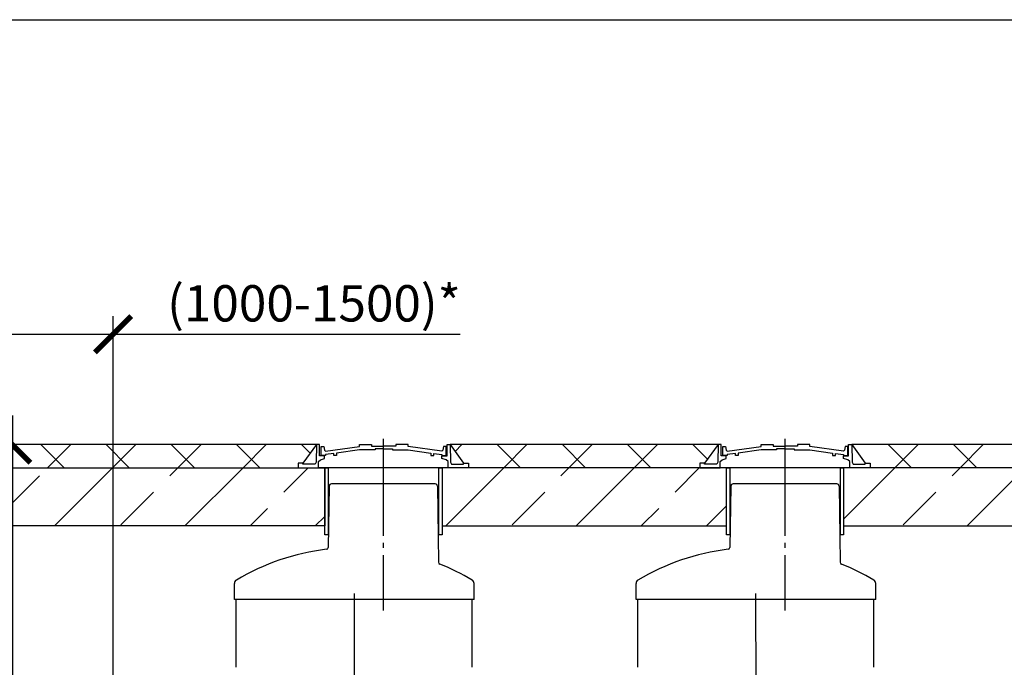
# Model space of a CAD drawing. Units: millimetres. Extents: x -3079 to 63644, y 23894 to 35068.
# Drawn here: x 38237 to 43324, y 30127 to 33472 of the extents above; entities that cross this region are included whole.
import ezdxf

# ---------------------------------------------------------------- set-up
doc = ezdxf.new("R2010")
doc.units = ezdxf.units.MM
doc.linetypes.add('ГОСТ 2.303 5', pattern=[24, 20, -1.5, 1, -1.5])
doc.layers.add('A-GENM', color=13, linetype='Continuous')
doc.layers.add('Слой1', color=7, linetype='ГОСТ 2.303 5')
doc.layers.add('РАЗМЕРЫ', color=3, linetype='Continuous', lineweight=25)
doc.styles.add('ГОСТ 2.304', font='CS_Gost2304.shx')
doc.dimstyles.new('СПДС', dxfattribs={"dimscale": 100, "dimtxt": 2.5, "dimasz": 2.5, "dimexe": 1.25, "dimexo": 0.625, "dimtad": 1, "dimdec": 0, "dimtxsty": 'ГОСТ 2.304', "dimblk": 'ARCHTICK', "dimblk1": 'ARCHTICK', "dimblk2": 'ARCHTICK', "dimcen": 2.5, "dimdle": 2, "dimadec": 0, "dimazin": 2, "dimtfac": 0.75, "dimtdec": 4, "dimtmove": 1, "dimatfit": 3, "dimfxl": 1, "dimtfill": 1, "dimtolj": 1, "dimarcsym": 0})

# ---------------------------------------------------------------- blocks, each defined once
blk = doc.blocks.new('_ARCHTICK')
at = {"color": 0, "linetype": 'ByBlock', "const_width": 0.15}
blk.add_lwpolyline([(-0.5, -0.5), (0.5, 0.5)], dxfattribs=at)
blk = doc.blocks.new('*D820')
at = {"layer": 'Defpoints', "color": 0}
for p in [(38704.9, 31277.2), (38199.5, 29743.2), (38823.8, 29743.2)]:
    blk.add_point(p, dxfattribs=at)
at = {"layer": 'РАЗМЕРЫ', "color": 0, "lineweight": -2}
for p, q in [((38199.5, 31427.2), (38199.5, 29593.2)), ((38658.1, 31277.2), (38105.8, 31277.2)), ((38777, 29743.2), (38105.8, 29743.2))]:
    blk.add_line(p, q, dxfattribs=at)
at = {"layer": 'РАЗМЕРЫ', "color": 0, "lineweight": -2, "xscale": 187.5, "yscale": 187.5, "zscale": 187.5}
for p, rotation in [((38199.5, 31277.2), 90), ((38199.5, 29743.2), 270)]:
    blk.add_blockref('_ARCHTICK', p, dxfattribs=dict(at, rotation=rotation))
at = {"layer": 'РАЗМЕРЫ', "color": 0, "ltscale": 75, "insert": (38058.9, 30510.2), "char_height": 187.5, "attachment_point": 5, "rotation": 90, "style": 'ГОСТ 2.304', "bg_fill": 3, "box_fill_scale": 1.1, "bg_fill_color": 256, "bg_fill_true_color": 13158600, "bg_fill_transparency": 0}
blk.add_mtext('\\A1;Н', dxfattribs=at)
blk = doc.blocks.new('*D904')
at = {"layer": 'Defpoints', "color": 0}
for p in [(38719.7, 31847.7), (37727.7, 31277.2), (38719.7, 28743.2)]:
    blk.add_point(p, dxfattribs=at)
at = {"layer": 'РАЗМЕРЫ', "color": 0, "lineweight": -2}
for p, q in [((37727.7, 31324.1), (37727.7, 31941.5)), ((38719.7, 28790.1), (38719.7, 31941.5)), ((37577.7, 31847.7), (38869.7, 31847.7)), ((38719.7, 31847.7), (40512.3, 31847.7))]:
    blk.add_line(p, q, dxfattribs=at)
at = {"layer": 'РАЗМЕРЫ', "color": 0, "lineweight": -2, "xscale": 187.5, "yscale": 187.5, "zscale": 187.5, "rotation": 180}
blk.add_blockref('_ARCHTICK', (37727.7, 31847.7), dxfattribs=at)
at = {"layer": 'РАЗМЕРЫ', "color": 0, "lineweight": -2, "xscale": 187.5, "yscale": 187.5, "zscale": 187.5}
blk.add_blockref('_ARCHTICK', (38719.7, 31847.7), dxfattribs=at)
at = {"layer": 'РАЗМЕРЫ', "color": 0, "ltscale": 75, "insert": (39757.5, 32007.1), "char_height": 187.5, "attachment_point": 5, "style": 'ГОСТ 2.304', "bg_fill": 3, "box_fill_scale": 1.1, "bg_fill_color": 256, "bg_fill_true_color": 13158600, "bg_fill_transparency": 0}
blk.add_mtext('\\A1;(1000-1500)*', dxfattribs=at)

msp = doc.modelspace()

# ---------------------------------------------------------------- linework, layer by layer
at = {"layer": 'A-GENM', "ltscale": 75}
for p, q in [((39770.8, 31277.2), (39700.6, 31181.9)), ((41845.8, 31277.2), (40460.6, 31277.2)), ((40460.7, 31277.2), (40530.8, 31181.9)), ((41845.8, 31277.2), (41775.6, 31181.9)), ((42535.7, 31277.2), (42605.8, 31181.9)), ((43945.9, 31277.2), (42535.7, 31277.2))]:
    msp.add_line(p, q, dxfattribs=at)
at = {"layer": 'A-GENM'}
for p, q in [((39770.9, 31277.2), (39769.3, 31186.3)), ((39786.5, 31277.2), (39770.8, 31277.2)), ((39786.5, 31219.6), (39786.5, 31277.2)), ((39794.3, 31221.8), (39794.3, 31268.4)), ((39794.3, 31268.4), (39808.4, 31268.4)), ((39808.4, 31268.4), (39812.7, 31248.5)), ((39812.7, 31248.5), (39817.4, 31243.1)), ((39817.4, 31243.1), (39992.3, 31268.1)), ((39992.3, 31250.1), (39874.8, 31233.3)), ((39874.8, 31233.3), (39874.8, 31221.8)), ((39992.3, 31268.1), (39992.3, 31277.2)), ((39992.3, 31277.2), (40054.7, 31277.2)), ((40072.9, 31250.1), (39992.3, 31250.1)), ((40054.7, 31277.2), (40054.7, 31270)), ((40054.7, 31270), (40117.9, 31270)), ((40117.9, 31254.9), (40072.9, 31254.9)), ((40072.9, 31254.9), (40072.9, 31250.1)), ((40181.2, 31270), (40117.9, 31270)), ((40117.9, 31254.9), (40162.9, 31254.9)), ((40162.9, 31254.9), (40162.9, 31250.1)), ((40162.9, 31250.1), (40243.6, 31250.1)), ((40243.6, 31277.2), (40181.2, 31277.2)), ((40181.2, 31277.2), (40181.2, 31270)), ((40243.6, 31268.1), (40243.6, 31277.2)), ((40418.4, 31243.1), (40243.6, 31268.1)), ((40243.6, 31250.1), (40361, 31233.3)), ((40361, 31233.3), (40361, 31221.8)), ((40423.2, 31248.5), (40418.4, 31243.1)), ((40427.4, 31268.4), (40423.2, 31248.5)), ((40440.9, 31268.4), (40427.4, 31268.4)), ((40440.9, 31221.8), (40440.9, 31268.4)), ((40444.9, 31219.6), (40444.9, 31277.2)), ((40444.9, 31277.2), (40460.7, 31277.2)), ((40460.6, 31277.2), (40462.2, 31186.3)), ((41845.9, 31277.2), (41844.3, 31186.3)), ((41861.5, 31277.2), (41845.8, 31277.2)), ((41861.5, 31219.6), (41861.5, 31277.2)), ((41869.3, 31221.8), (41869.3, 31268.4)), ((41869.3, 31268.4), (41883.4, 31268.4)), ((41883.4, 31268.4), (41887.7, 31248.5)), ((41887.7, 31248.5), (41892.4, 31243.1)), ((41892.4, 31243.1), (42067.3, 31268.1)), ((42067.3, 31250.1), (41949.8, 31233.3)), ((41949.8, 31233.3), (41949.8, 31221.8)), ((42067.3, 31268.1), (42067.3, 31277.2)), ((42067.3, 31277.2), (42129.7, 31277.2)), ((42147.9, 31250.1), (42067.3, 31250.1)), ((42129.7, 31277.2), (42129.7, 31270)), ((42129.7, 31270), (42192.9, 31270)), ((42192.9, 31254.9), (42147.9, 31254.9)), ((42147.9, 31254.9), (42147.9, 31250.1)), ((42256.2, 31270), (42192.9, 31270)), ((42192.9, 31254.9), (42237.9, 31254.9)), ((42237.9, 31254.9), (42237.9, 31250.1)), ((42237.9, 31250.1), (42318.6, 31250.1)), ((42318.6, 31277.2), (42256.2, 31277.2)), ((42256.2, 31277.2), (42256.2, 31270)), ((42318.6, 31268.1), (42318.6, 31277.2)), ((42493.4, 31243.1), (42318.6, 31268.1)), ((42318.6, 31250.1), (42436, 31233.3)), ((42436, 31233.3), (42436, 31221.8)), ((42498.2, 31248.5), (42493.4, 31243.1)), ((42502.4, 31268.4), (42498.2, 31248.5)), ((42515.9, 31268.4), (42502.4, 31268.4)), ((42515.9, 31221.8), (42515.9, 31268.4)), ((42519.9, 31219.6), (42519.9, 31277.2)), ((42519.9, 31277.2), (42535.7, 31277.2)), ((42535.6, 31277.2), (42537.2, 31186.3)), ((39769.3, 31186.3), (39763.7, 31175.8)), ((39780.9, 31189.8), (39791.1, 31199.5)), ((39780.9, 31157.2), (39780.9, 31189.8)), ((39812.6, 31219.6), (39786.5, 31219.6)), ((39791.1, 31199.5), (39812.5, 31204.9)), ((39816.9, 31221.8), (39794.3, 31221.8)), ((39812.5, 31204.9), (39812.6, 31219.6)), ((39859.8, 31231.4), (39816.9, 31225.8)), ((39816.9, 31225.8), (39816.9, 31221.8)), ((39859.8, 31221.8), (39859.8, 31231.4)), ((39874.8, 31221.8), (39859.8, 31221.8)), ((40361, 31221.8), (40376.1, 31221.8)), ((40376.1, 31221.8), (40376.1, 31231.4)), ((40376.1, 31231.4), (40418.9, 31225.8)), ((40418.9, 31225.8), (40418.9, 31221.8)), ((40418.9, 31221.8), (40440.9, 31221.8)), ((40418.9, 31204.9), (40418.9, 31219.6)), ((40418.9, 31219.6), (40444.9, 31219.6)), ((40440.4, 31199.5), (40418.9, 31204.9)), ((40450.6, 31189.8), (40440.4, 31199.5)), ((40450.6, 31157.2), (40450.6, 31189.8)), ((40462.2, 31186.3), (40467.8, 31175.8)), ((41844.3, 31186.3), (41838.7, 31175.8)), ((41855.9, 31189.8), (41866.1, 31199.5)), ((41855.9, 31157.2), (41855.9, 31189.8)), ((41887.6, 31219.6), (41861.5, 31219.6)), ((41866.1, 31199.5), (41887.5, 31204.9)), ((41891.9, 31221.8), (41869.3, 31221.8)), ((41887.5, 31204.9), (41887.6, 31219.6)), ((41934.8, 31231.4), (41891.9, 31225.8)), ((41891.9, 31225.8), (41891.9, 31221.8)), ((41934.8, 31221.8), (41934.8, 31231.4)), ((41949.8, 31221.8), (41934.8, 31221.8)), ((42436, 31221.8), (42451.1, 31221.8)), ((42451.1, 31221.8), (42451.1, 31231.4)), ((42451.1, 31231.4), (42493.9, 31225.8)), ((42493.9, 31225.8), (42493.9, 31221.8)), ((42493.9, 31221.8), (42515.9, 31221.8)), ((42493.9, 31204.9), (42493.9, 31219.6)), ((42493.9, 31219.6), (42519.9, 31219.6)), ((42515.4, 31199.5), (42493.9, 31204.9)), ((42525.6, 31189.8), (42515.4, 31199.5)), ((42525.6, 31157.2), (42525.6, 31189.8)), ((42537.2, 31186.3), (42542.8, 31175.8)), ((39700.6, 31181.9), (39675.5, 31181.9)), ((39675.5, 31181.9), (39675.5, 31157.2)), ((39675.5, 31157.2), (39780.9, 31157.2)), ((39700.6, 31175.8), (39700.6, 31181.9)), ((39763.7, 31175.8), (39700.6, 31175.8)), ((40450.6, 31157.2), (39780.9, 31157.2)), ((40398.5, 31157.2), (39833, 31157.2)), ((40556, 31157.2), (40450.6, 31157.2)), ((40467.8, 31175.8), (40530.8, 31175.8)), ((40530.8, 31175.8), (40530.8, 31181.9)), ((40530.8, 31181.9), (40556, 31181.9)), ((40556, 31181.9), (40556, 31157.2)), ((41775.6, 31181.9), (41750.5, 31181.9)), ((41750.5, 31181.9), (41750.5, 31157.2)), ((41750.5, 31157.2), (41855.9, 31157.2)), ((41775.6, 31175.8), (41775.6, 31181.9)), ((41838.7, 31175.8), (41775.6, 31175.8)), ((42525.6, 31157.2), (41855.9, 31157.2)), ((42473.5, 31157.2), (41908, 31157.2)), ((42631, 31157.2), (42525.6, 31157.2)), ((42542.8, 31175.8), (42605.8, 31175.8)), ((42605.8, 31175.8), (42605.8, 31181.9)), ((42605.8, 31181.9), (42631, 31181.9)), ((42631, 31181.9), (42631, 31157.2)), ((39835.6, 31062.4), (39831, 30746.4)), ((39880.7, 31074.2), (39847.6, 31074.2)), ((40350.7, 31074.2), (39880.7, 31074.2)), ((40383.9, 31074.2), (40350.7, 31074.2)), ((40395.9, 31062.4), (40401.6, 30669.4)), ((41910.6, 31062.4), (41906, 30746.4)), ((41955.7, 31074.2), (41922.6, 31074.2)), ((42425.7, 31074.2), (41955.7, 31074.2)), ((42458.9, 31074.2), (42425.7, 31074.2)), ((42470.9, 31062.4), (42476.6, 30669.4)), ((39346.7, 30477.2), (39346.7, 30560.8)), ((40584.7, 30477.2), (40584.7, 30560.8)), ((41421.7, 30477.2), (41421.7, 30560.8)), ((42659.7, 30477.2), (42659.7, 30560.8)), ((40584.7, 30477.2), (39346.7, 30477.2)), ((39354.7, 30477.2), (39354.7, 30127.2)), ((40574.7, 30127.2), (40574.7, 30477.2)), ((42659.7, 30477.2), (41421.7, 30477.2)), ((41429.7, 30477.2), (41429.7, 30127.2)), ((42649.7, 30127.2), (42649.7, 30477.2))]:
    msp.add_line(p, q, dxfattribs=at)
at = {"layer": 'A-GENM', "ltscale": 75}
for points in [[(39830.8, 30811.1), (39814, 30811.1), (39814, 31157.2), (39830.8, 31157.2)], [(40419.1, 30811.1), (40402.2, 30811.1), (40402.2, 31157.2), (40419.1, 31157.2)], [(40419.1, 30857.2), (41889, 30857.2), (41889, 31157.2), (40419.1, 31157.2)], [(41905.8, 30811.1), (41889, 30811.1), (41889, 31157.2), (41905.8, 31157.2)], [(42494.1, 30811.1), (42477.2, 30811.1), (42477.2, 31157.2), (42494.1, 31157.2)], [(42494.1, 30857.2), (43989, 30857.2), (43989, 31157.2), (42494.1, 31157.2)]]:
    msp.add_lwpolyline(points, close=True, dxfattribs=at)
at = {"layer": 'A-GENM'}
for centre, radius, start, end in [((39847.6, 31062.2), 12, 90, 179.1717), ((40383.9, 31062.2), 12, 0.8283, 90), ((41922.6, 31062.2), 12, 90, 179.1717), ((42458.9, 31062.2), 12, 0.8283, 90), ((39965.7, 29552.2), 1193, 96.9103, 120.7076), ((39821, 30746.5), 10, 276.9103, 359.1717), ((42040.7, 29552.2), 1193, 96.9103, 120.7076), ((41896, 30746.5), 10, 276.9103, 359.1717), ((40411.6, 30669.6), 10, 180.8283, 248.2464), ((40411.6, 30669.6), 10, 180.8283, 248.2464), ((39965.7, 29552.2), 1193, 59.2924, 68.2464), ((42486.6, 30669.6), 10, 180.8283, 248.2464), ((42486.6, 30669.6), 10, 180.8283, 248.2464), ((42040.7, 29552.2), 1193, 59.2924, 68.2464), ((39366.7, 30560.8), 20, 120.7076, 180), ((40564.7, 30560.8), 20, 0, 59.2924), ((41441.7, 30560.8), 20, 120.7076, 180), ((42639.7, 30560.8), 20, 0, 59.2924)]:
    msp.add_arc(centre, radius, start, end, dxfattribs=at)
at = {"layer": 'РАЗМЕРЫ', "ltscale": 75}
msp.add_lwpolyline([(50098.8, 24986), (31857.6, 24986.6), (31857.6, 33471.9), (50098.8, 33471.3)], close=True, dxfattribs=at)
at = {"layer": 'Слой1', "ltscale": 25}
for p, q in [((40115.7, 31306.9), (40115.7, 30419.9)), ((42190.7, 31306.9), (42190.7, 30419.9)), ((39964.4, 30508.8), (39964.9, 29739.3)), ((42039.4, 30508.8), (42039.9, 29739.3))]:
    msp.add_line(p, q, dxfattribs=at)

# ---------------------------------------------------------------- next in the draw order: dimensions: what is measured, and where the dimension line sits
at = {"layer": 'РАЗМЕРЫ'}
dim = msp.add_linear_dim(base=(38199.5, 29743.2), p1=(38704.9, 31277.2), p2=(38823.8, 29743.2), angle=90, text='Н', dimstyle='СПДС', override={"dimscale": 75, "dimlfac": 1, "dimtxsty": 'ГОСТ 2.304', "dimblk1": 'ARCHTICK', "dimblk2": 'ARCHTICK', "dimsah": 1, "dimtolj": 1}, dxfattribs=at)
dim.commit()
dim.dimension.update_dxf_attribs({"geometry": '*D820', "text_midpoint": (38058.9, 30510.2)})

# ---------------------------------------------------------------- next in the draw order: hatches: boundary and pattern name
at = {"layer": 'A-GENM', "ltscale": 75}
h = msp.add_hatch(dxfattribs=at)
h.set_pattern_fill('ANSI33', color=256, scale=75, style=0)
h.set_pattern_definition([(45, (30341.35, 16719.44), (-336.76, 336.76), []), (45, (30678.1, 16719.44), (-336.76, 336.76), [238.125, -119.0625])])
h.paths.add_polyline_path([(32301.8, 31157.2), (34054.5, 31157.2), (34160, 31157.2), (34193, 31157.2), (34193, 30857.2), (32301.8, 30857.2)])
h.paths.add_polyline_path([(34935.1, 31157.2), (36687.8, 31157.2), (36687.8, 30857.2), (34798.2, 30857.2), (34798.2, 31157.2), (34829.7, 31157.2)])
h.paths.add_polyline_path([(37727.7, 31157.2), (39675.5, 31157.2), (39780.9, 31157.2), (39814, 31157.2), (39814, 30857.2), (37727.7, 30857.2)])
h.paths.add_polyline_path([(40556, 31157.2), (41750.5, 31157.2), (41855.9, 31157.2), (41889, 31157.2), (41889, 30857.2), (40419.1, 30857.2), (40419.1, 31157.2), (40450.6, 31157.2)])
h.paths.add_polyline_path([(42631, 31157.2), (43850.5, 31157.2), (43955.9, 31157.2), (43989, 31157.2), (43989, 30857.2), (42494.1, 30857.2), (42494.1, 31157.2), (42525.6, 31157.2)])
h.paths.add_polyline_path([(45265.5, 31157.2), (45370.9, 31157.2), (45404, 31157.2), (45404, 30857.2), (44594.1, 30857.2), (44594.1, 31157.2), (44625.6, 31157.2), (44731, 31157.2)])
h.paths.add_polyline_path([(47561, 31157.2), (49211.7, 31157.2), (49211.7, 30857.2), (47424.1, 30857.2), (47424.1, 31157.2), (47455.6, 31157.2)])
h.paths.add_polyline_path([(46146, 31157.2), (46680.5, 31157.2), (46785.9, 31157.2), (46819, 31157.2), (46819, 30857.2), (46009.1, 30857.2), (46009.1, 31157.2), (46040.6, 31157.2)])

# ---------------------------------------------------------------- next in the draw order: linework, layer by layer
msp.add_line((39770.9, 31277.2), (37727.7, 31277.2), dxfattribs=at)
msp.add_lwpolyline([(37727.7, 31157.2), (39814, 31157.2), (39814, 30857.2), (37727.7, 30857.2)], close=True, dxfattribs=at)

# ---------------------------------------------------------------- next in the draw order: dimensions: what is measured, and where the dimension line sits
at = {"layer": 'РАЗМЕРЫ'}
dim = msp.add_linear_dim(base=(38719.7, 31847.7), p1=(37727.7, 31277.2), p2=(38719.7, 28743.2), text='(1000-1500)*', dimstyle='СПДС', override={"dimscale": 75, "dimlfac": 1, "dimtxsty": 'ГОСТ 2.304', "dimblk1": 'ARCHTICK', "dimblk2": 'ARCHTICK', "dimsah": 1, "dimtolj": 1}, dxfattribs=at)
dim.commit()
dim.dimension.update_dxf_attribs({"geometry": '*D904', "text_midpoint": (39757.5, 31847.7), "dimtype": 160})

# ---------------------------------------------------------------- next in the draw order: hatches: boundary and pattern name
at = {"layer": 'A-GENM', "ltscale": 75}
h = msp.add_hatch(dxfattribs=at)
h.set_pattern_fill('ANSI37', color=256, scale=75, style=0)
h.set_pattern_definition([(45, (30341.35, 16719.44), (-168.3798, 168.3798), []), (135, (30341.35, 16719.44), (-168.3798, -168.3798), [])])
h.paths.add_polyline_path([(37727.7, 31277.2), (39770.8, 31277.2), (39700.6, 31181.9), (39675.5, 31181.9), (39675.5, 31157.2), (37727.7, 31157.2)])
h.paths.add_polyline_path([(40460.7, 31277.2), (41845.8, 31277.2), (41775.6, 31181.9), (41750.5, 31181.9), (41750.5, 31157.2), (40556, 31157.2), (40556, 31181.9), (40530.8, 31181.9)])
h.paths.add_polyline_path([(42535.7, 31277.2), (43945.8, 31277.2), (43875.6, 31181.9), (43850.5, 31181.9), (43850.5, 31157.2), (42631, 31157.2), (42631, 31181.9), (42605.8, 31181.9)])
h.paths.add_polyline_path([(44635.7, 31277.2), (45360.8, 31277.2), (45290.6, 31181.9), (45265.5, 31181.9), (45265.5, 31157.2), (44731, 31157.2), (44731, 31181.9), (44705.8, 31181.9)])
h.paths.add_polyline_path([(46050.7, 31277.2), (46775.8, 31277.2), (46705.6, 31181.9), (46680.5, 31181.9), (46680.5, 31157.2), (46146, 31157.2), (46146, 31181.9), (46120.8, 31181.9)])
h.paths.add_polyline_path([(47465.7, 31277.2), (49211.7, 31277.2), (49211.7, 31157.2), (47561, 31157.2), (47561, 31181.9), (47535.8, 31181.9)])

doc.saveas('drawing.dxf')
